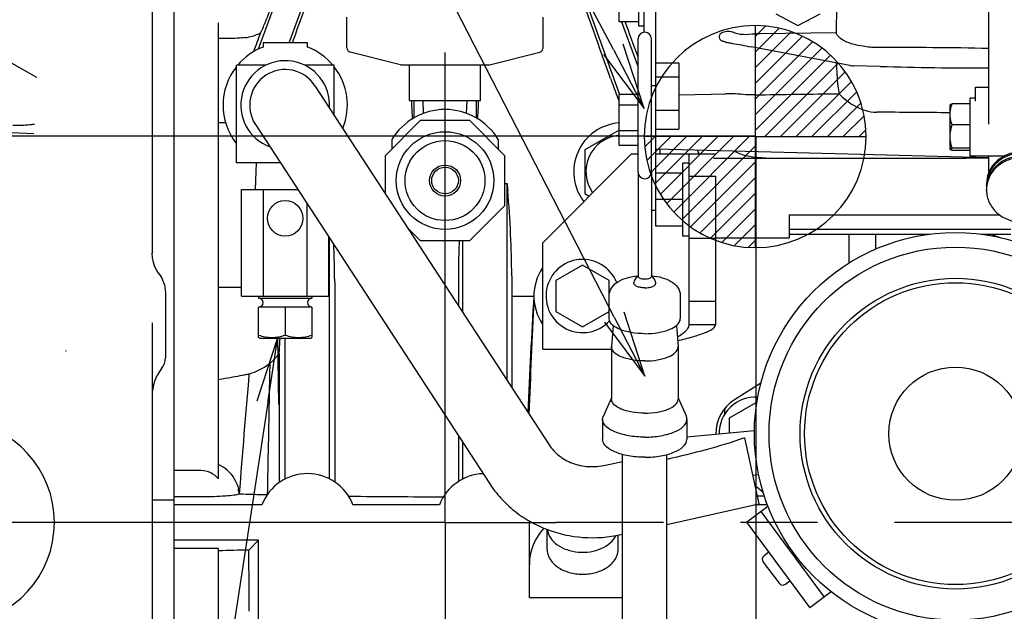
# Model space of a CAD drawing. Units: millimetres. Extents: x -3 to 808, y -12 to 563.
# Drawn here: x 385 to 429, y 232 to 259 of the extents above; entities that cross this region are included whole.
import ezdxf

# ---------------------------------------------------------------- set-up
doc = ezdxf.new("R2010")
doc.units = ezdxf.units.MM
doc.header["$LTSCALE"] = 46.255
doc.linetypes.add('CENTER', pattern=[0.6, 0.375, -0.075, 0.075, -0.075])
doc.layers.get('0').update_dxf_attribs({"linetype": 'CONTINUOUS'})
doc.layers.add('ALL_AXIS', color=7, linetype='CONTINUOUS')

msp = doc.modelspace()

# ---------------------------------------------------------------- linework, layer by layer
at = {"color": 7, "linetype": 'Continuous'}
for p, q in [((411.523, 257.699), (369.894, 336.957)), ((411.565, 245.646), (367.984, 330.323)), ((391.738, 215.995), (391.738, 274.819)), ((395.538, 257.725), (400.138, 270.362)), ((396.914, 257.995), (401.39, 270.294)), ((408.068, 265.95), (411.807, 255.676)), ((412.918, 258.477), (412.918, 265.699)), ((413.438, 249.735), (413.438, 265.699)), ((385.546, 256.431), (376.047, 261.823)), ((412.678, 258.748), (412.678, 261.448)), ((390.738, 261.136), (390.738, 248.528)), ((411.778, 258.947), (411.778, 261.248)), ((399.518, 257.776), (399.518, 259.161)), ((408.358, 257.776), (408.358, 259.161)), ((418.838, 259.308), (419.838, 258.785)), ((419.838, 258.785), (420.838, 259.308)), ((428.438, 254.34), (428.438, 259.432)), ((393.738, 238.356), (393.738, 258.902)), ((412.678, 258.947), (411.778, 258.947)), ((411.893, 258.947), (412.638, 256.9)), ((412.918, 258.748), (412.678, 258.748)), ((417.913, 258.774), (417.913, 253.774)), ((417.913, 258.288), (418.375, 258.75)), ((417.913, 257.581), (418.988, 258.656)), ((416.286, 258.289), (416.286, 258.251)), ((417.913, 256.873), (419.538, 258.499)), ((417.913, 256.166), (420.041, 258.294)), ((421.557, 258.453), (418.136, 258.41)), ((394.359, 258.195), (393.738, 258.195)), ((395.738, 257.995), (395.738, 257.81)), ((397.738, 257.995), (395.738, 257.995)), ((397.738, 257.81), (397.738, 257.995)), ((412.638, 252.18), (412.638, 258.177)), ((413.238, 252.18), (413.238, 258.177)), ((422.185, 256.977), (417.729, 257.812)), ((417.913, 255.459), (420.501, 258.047)), ((417.913, 254.752), (420.923, 257.762)), ((401.938, 257.001), (399.669, 257.582)), ((405.938, 257.001), (408.208, 257.582)), ((417.913, 254.045), (421.308, 257.44)), ((394.538, 252.595), (394.538, 256.995)), ((395.869, 256.995), (394.538, 256.995)), ((398.938, 256.995), (397.608, 256.995)), ((398.938, 254.75), (398.938, 256.995)), ((401.938, 257.001), (405.938, 257.001)), ((402.338, 255.401), (402.338, 257.001)), ((405.538, 255.401), (405.538, 257.001)), ((413.438, 257.103), (414.478, 257.103)), ((414.478, 257.103), (414.478, 254.112)), ((418.349, 253.774), (421.658, 257.083)), ((422.185, 256.977), (422.231, 256.97)), ((422.231, 256.97), (422.301, 256.963)), ((422.301, 256.963), (422.344, 256.961)), ((423.552, 256.932), (422.344, 256.961)), ((385.546, 256.431), (385.546, 256.43)), ((411.397, 256.39), (411.331, 256.573)), ((413.438, 256.469), (414.478, 256.469)), ((419.057, 253.774), (421.973, 256.691)), ((398.079, 256.069), (408.63, 239.89)), ((413.438, 256.055), (413.238, 256.055)), ((419.764, 253.774), (422.25, 256.261)), ((427.838, 256.003), (428.438, 255.997)), ((427.838, 255.378), (427.838, 256.003)), ((412.638, 255.676), (411.778, 255.676)), ((411.778, 253.375), (411.778, 255.676)), ((414.478, 255.65), (415.939, 255.688)), ((415.936, 255.688), (416.573, 255.704)), ((420.471, 253.774), (422.487, 255.791)), ((402.338, 255.401), (405.538, 255.401)), ((402.538, 255.401), (402.538, 254.607)), ((402.964, 254.822), (402.946, 255.401)), ((404.912, 254.822), (404.93, 255.401)), ((405.338, 255.401), (405.338, 254.607)), ((412.638, 255.188), (411.778, 255.188)), ((421.178, 253.774), (422.68, 255.276)), ((426.701, 255.204), (426.698, 255.2)), ((426.698, 253.204), (426.698, 255.2)), ((427.598, 255.246), (426.788, 255.246)), ((427.838, 255.5), (427.598, 255.5)), ((427.598, 252.9), (427.598, 255.5)), ((413.438, 254.973), (414.478, 254.973)), ((421.885, 253.774), (422.82, 254.71)), ((385.413, 253.893), (376.102, 254.39)), ((394.055, 254.395), (393.738, 254.395)), ((395.398, 254.321), (405.95, 238.142)), ((402.82, 254.495), (401.238, 252.913)), ((405.057, 254.495), (402.82, 254.495)), ((406.638, 252.913), (405.057, 254.495)), ((427.598, 254.301), (426.788, 254.301)), ((417.938, 253.795), (318.578, 253.795)), ((385.413, 253.893), (385.413, 253.893)), ((411.778, 254.065), (410.238, 253.176)), ((412.638, 254.038), (411.778, 254.038)), ((417.913, 253.774), (412.913, 253.774)), ((412.937, 253.312), (413.4, 253.774)), ((413.032, 252.699), (414.107, 253.774)), ((413.189, 252.149), (414.814, 253.774)), ((413.393, 251.647), (415.521, 253.774)), ((413.438, 254.112), (414.478, 254.112)), ((413.64, 251.186), (416.228, 253.774)), ((413.925, 250.764), (416.935, 253.774)), ((414.247, 250.379), (417.642, 253.774)), ((417.913, 253.774), (422.913, 253.774)), ((417.913, 253.774), (417.913, 248.774)), ((417.938, 253.795), (417.938, 185.655)), ((422.592, 253.774), (422.897, 254.079)), ((401.538, 253.637), (401.538, 253.213)), ((406.338, 253.637), (406.338, 253.213)), ((412.638, 253.375), (411.778, 253.375)), ((414.604, 250.029), (417.913, 253.338)), ((401.238, 252.913), (401.238, 251.224)), ((406.638, 250.676), (406.638, 252.913)), ((412.338, 252.995), (408.338, 248.995)), ((410.238, 253.176), (410.238, 251.213)), ((412.338, 252.995), (412.638, 252.995)), ((413.438, 253.222), (428.438, 252.83)), ((413.438, 252.995), (416.138, 252.995)), ((413.638, 253.176), (413.564, 253.219)), ((413.638, 252.995), (413.638, 253.176)), ((414.938, 245.318), (414.938, 252.995)), ((416.973, 253.13), (417.006, 253.109)), ((417.006, 253.109), (417.211, 253.013)), ((417.211, 253.013), (417.422, 252.941)), ((417.422, 252.941), (417.635, 252.892)), ((417.635, 252.892), (417.807, 252.869)), ((427.598, 253.254), (426.788, 253.254)), ((427.598, 253.153), (426.788, 253.153)), ((429.142, 252.9), (427.598, 252.9)), ((428.438, 252.149), (428.438, 252.9)), ((396.524, 252.595), (394.538, 252.595)), ((395.423, 252.595), (395.385, 251.395)), ((414.938, 252.585), (414.658, 252.585)), ((414.658, 249.285), (414.658, 252.585)), ((414.997, 249.715), (417.913, 252.631)), ((416.038, 252.809), (427.407, 252.809)), ((417.807, 252.869), (418.575, 252.809)), ((417.807, 252.869), (417.807, 252.869)), ((412.638, 252.177), (412.638, 247.477)), ((413.238, 252.177), (413.238, 247.477)), ((414.658, 252.135), (413.438, 252.135)), ((414.938, 251.995), (416.138, 251.995)), ((416.138, 245.318), (416.138, 251.995)), ((406.638, 251.668), (406.738, 251.668)), ((406.738, 242.79), (406.738, 251.668)), ((415.427, 249.437), (417.913, 251.924)), ((428.338, 251.553), (428.338, 251.589)), ((394.775, 246.595), (394.775, 251.395)), ((394.775, 251.395), (397.306, 251.395)), ((395.757, 246.595), (395.757, 251.395)), ((410.238, 251.213), (410.44, 251.097)), ((415.896, 249.2), (417.913, 251.217)), ((428.338, 251.359), (428.338, 251.395)), ((397.72, 246.595), (397.72, 250.761)), ((405.057, 249.095), (406.638, 250.676)), ((414.658, 250.935), (413.438, 250.935)), ((413.438, 250.445), (413.238, 250.445)), ((416.411, 249.008), (417.913, 250.509)), ((419.438, 250.248), (428.928, 250.248)), ((419.438, 250.248), (419.438, 249.209)), ((416.978, 248.867), (417.913, 249.802)), ((402.265, 249.65), (402.82, 249.095)), ((414.658, 249.735), (413.438, 249.735)), ((419.438, 249.609), (429.438, 249.609)), ((419.438, 249.377), (425.793, 249.377)), ((422.138, 249.377), (422.138, 248.073)), ((423.338, 249.377), (423.338, 248.703)), ((428.083, 249.377), (429.438, 249.377)), ((428.531, 249.377), (428.985, 249.218)), ((398.701, 246.595), (398.701, 249.256)), ((398.738, 238.354), (398.738, 249.199)), ((402.82, 249.095), (405.057, 249.095)), ((404.738, 245.857), (404.738, 249.095)), ((408.338, 244.195), (408.338, 248.995)), ((414.938, 249.285), (414.658, 249.285)), ((414.938, 249.195), (416.138, 249.195)), ((416.138, 249.209), (419.438, 249.209)), ((417.608, 248.79), (417.913, 249.095)), ((390.753, 248.315), (390.738, 248.528)), ((390.797, 248.105), (390.753, 248.315)), ((390.865, 247.913), (390.797, 248.105)), ((390.947, 247.75), (390.865, 247.913)), ((391.033, 247.621), (390.947, 247.75)), ((391.033, 247.621), (391.033, 247.622)), ((404.545, 247.654), (404.545, 246.153)), ((410.138, 247.98), (408.938, 247.288)), ((411.338, 247.288), (410.138, 247.98)), ((398.966, 247.233), (398.966, 238.22)), ((406.944, 247.501), (406.944, 242.476)), ((408.938, 247.288), (408.938, 245.902)), ((411.338, 245.575), (411.338, 247.288)), ((391.338, 246.743), (391.338, 243.812)), ((393.738, 246.995), (394.775, 246.995)), ((394.775, 246.595), (398.701, 246.595)), ((395.538, 246.595), (395.538, 246.497)), ((395.538, 246.497), (397.938, 246.497)), ((397.938, 246.595), (397.938, 246.497)), ((406.944, 246.595), (407.938, 246.595)), ((414.538, 246.616), (414.538, 245.575)), ((414.938, 246.361), (416.138, 246.361)), ((395.535, 244.728), (395.535, 246.097)), ((397.942, 246.097), (395.535, 246.097)), ((396.738, 246.097), (396.738, 244.835)), ((397.942, 246.097), (397.942, 244.728)), ((408.938, 245.902), (410.138, 245.209)), ((410.138, 245.209), (411.338, 245.902)), ((390.738, 245.391), (390.738, 227.431)), ((411.513, 245.27), (411.439, 244.327)), ((414.363, 245.27), (414.437, 244.327)), ((414.938, 245.318), (416.138, 245.318)), ((395.588, 244.697), (395.534, 244.728)), ((395.588, 244.697), (397.888, 244.697)), ((396.738, 238.354), (396.738, 244.697)), ((397.888, 244.697), (397.943, 244.728)), ((386.864, 244.104), (386.843, 244.105)), ((386.864, 244.104), (386.847, 244.129)), ((408.338, 244.195), (411.438, 244.195)), ((411.438, 244.306), (411.439, 244.327)), ((411.438, 244.306), (411.438, 241.951)), ((414.438, 244.306), (414.437, 244.327)), ((414.438, 244.306), (414.438, 241.951)), ((396.466, 243.993), (396.466, 238.189)), ((418.173, 242.67), (416.978, 241.917)), ((411.438, 242.01), (411.072, 241.195)), ((414.438, 242.01), (414.805, 241.195)), ((395.956, 241.786), (384.021, 164.155)), ((416.538, 241.453), (416.538, 241.268)), ((417.938, 241.78), (416.738, 241.088)), ((417.985, 241.753), (417.938, 241.78)), ((411.038, 241.045), (411.038, 240.139)), ((414.838, 241.045), (414.838, 240.139)), ((416.738, 241.088), (416.738, 240.417)), ((417.884, 240.527), (414.838, 240.234)), ((404.545, 240.295), (404.545, 238.243)), ((417.426, 240.202), (418.085, 237.233)), ((404.738, 238.354), (404.738, 239.999)), ((411.171, 238.974), (411.938, 239.145)), ((411.938, 207.505), (411.938, 239.457)), ((413.938, 207.505), (413.938, 239.457)), ((392.938, 238.73), (391.738, 238.73)), ((418.076, 238.537), (417.802, 238.51)), ((417.898, 238.074), (418.274, 237.758)), ((391.738, 237.395), (390.738, 237.395)), ((391.738, 237.563), (392.938, 237.563)), ((418.328, 237.582), (418.006, 237.586)), ((395.689, 237.195), (391.738, 237.195)), ((403.689, 237.195), (399.788, 237.195)), ((413.938, 236.311), (418.085, 237.233)), ((417.52, 236.411), (418.485, 237.125)), ((418.466, 237.195), (417.914, 237.195)), ((418.485, 237.125), (418.496, 237.11)), ((418.163, 236.887), (421.019, 233.029)), ((407.738, 232.995), (407.738, 236.46)), ((408.538, 235.195), (408.538, 236.083)), ((417.52, 236.411), (420.376, 232.553)), ((395.538, 235.595), (391.738, 235.595)), ((395.538, 235.595), (395.098, 235.154)), ((395.538, 226.795), (395.538, 235.595)), ((411.738, 235.195), (411.738, 235.826)), ((411.865, 235.851), (411.938, 235.867)), ((393.738, 235.228), (391.738, 235.228)), ((393.738, 227.148), (393.738, 235.228)), ((407.743, 234.895), (407.772, 234.895)), ((418.524, 235.056), (418.311, 234.895)), ((418.271, 234.615), (418.994, 233.657)), ((419.274, 233.617), (419.475, 233.769)), ((411.938, 232.995), (407.738, 232.995)), ((421.34, 233.267), (420.376, 232.553)), ((421.322, 233.291), (421.34, 233.267))]:
    msp.add_line(p, q, dxfattribs=at)
at = {"color": 7, "linetype": 'ByBlock'}
for p, q in [((412.918, 255.043), (411.966, 257.932)), ((411.081, 257.467), (412.918, 255.043)), ((411.523, 257.699), (412.918, 255.043)), ((412.938, 242.978), (412.01, 245.875)), ((411.121, 245.417), (412.938, 242.978)), ((411.565, 245.646), (412.938, 242.978)), ((396.412, 244.751), (395.462, 241.862)), ((395.956, 241.786), (396.412, 244.751)), ((396.451, 241.71), (396.412, 244.751))]:
    msp.add_line(p, q, dxfattribs=at)
at = {"color": 7, "linetype": 'Continuous'}
for centre, radius in [((403.938, 251.795), 2.2), ((403.938, 251.795), 1.8), ((403.938, 251.795), 0.7), ((403.938, 251.795), 0.6), ((396.738, 250.095), 0.8), ((426.938, 240.395), 9.06), ((426.938, 240.395), 8.4), ((426.938, 240.395), 7), ((426.938, 240.395), 6.8), ((426.938, 240.395), 3)]:
    msp.add_circle(centre, radius, dxfattribs=at)
for centre, radius, start, end in [((417.913, 253.774), 5, 90, 180), ((417.913, 253.774), 5, 0, 90), ((412.938, 258.177), 0.3, 0, 180), ((396.738, 255.195), 2.8, 110.9248, 139.9183), ((396.738, 255.195), 2.8, 40.0817, 69.0752), ((399.718, 257.776), 0.2, 180, 255.63), ((408.158, 257.776), 0.2, 284.37, 0), ((396.738, 255.195), 2.8, 141.8699, 218.0962), ((396.738, 255.195), 2, 356.298, 249.9801), ((396.738, 255.195), 2.8, 337.9691, 38.1301), ((396.738, 255.195), 1.6, 33.1113, 213.1113), ((403.938, 252.195), 2.8, 31.0027, 148.9973), ((411.938, 252.195), 2.2, 94.1822, 217.5998), ((411.938, 252.195), 1.65, 95.5918, 215.1185), ((417.913, 253.774), 5, 180, 270), ((417.913, 253.774), 5, 270, 0), ((413.338, 252.195), 2.2, 21.3357, 26.4503), ((427.35, 23.303), 229.506, 89.72828, 89.98583), ((412.938, 252.177), 0.3, 180, 0), ((436.644, 253.877), 29.987, 184.2259, 184.8475), ((429.633, 251.589), 1.294, 178.6195, 179.9996), ((429.638, 251.462), 1.3, 174.4217, 179.9943), ((429.634, 251.553), 1.295, 180.0008, 182.0074), ((429.637, 251.589), 1.298, 177.0246, 178.6194), ((429.644, 251.394), 1.306, 168.7058, 177.0159), ((429.643, 251.462), 1.305, 171.4586, 174.4236), ((429.644, 251.462), 1.305, 170.0877, 171.4587), ((429.633, 251.395), 1.294, 178.6195, 179.9996), ((429.637, 251.395), 1.298, 177.0246, 178.6194), ((410.138, 246.595), 1.65, 21.3546, 317.5165), ((410.138, 246.595), 2.2, 144.9398, 215.0602), ((412.938, 247.115), 0.5, 129.7944, 171.9249), ((412.938, 247.115), 0.499, 127.3769, 129.7966), ((412.938, 247.115), 0.5, 50.3513, 53.0717), ((412.938, 247.115), 0.5, 8.0757, 50.3515), ((395.538, 246.297), 0.2, 270, 90), ((397.938, 246.297), 0.2, 90, 270), ((828.858, 221.859), 421.646, 176.63685, 177.34763), ((809.752, 226.223), 402.315, 177.12231, 177.85441), ((1371.337, 160.816), 979.694, 175.182517, 175.499969), ((394.485, 245.427), 2.415, 280.8086, 284.8386), ((417.938, 240.395), 1.8, 122.231, 181.1181), ((417.938, 240.395), 1.65, 86.7288, 180.7219), ((416.738, 241.453), 0.2, 138.5904, 180), ((381.738, 236.395), 4.6, 275, 85), ((392.939, 237.688), 1.042, 39.8668, 90.0169), ((392.938, 237.395), 1.8, 48.7548, 63.6122), ((397.738, 236.395), 2.2, 21.3237, 158.6763), ((405.738, 236.395), 2.2, 92.1481, 158.6763), ((392.901, 237.496), 1.772, 6.0342, 12.8288), ((403.181, 535.951), 298.39, 268.3641, 268.6076), ((403.923, 575.29), 337.736, 269.26503, 269.99062), ((403.015, -70.39), 305.647, 91.48437, 91.73931), ((110.815, 232.4), 284.296, 359.99889, 0.55502), ((418.431, 234.735), 0.2, 127, 217), ((419.153, 233.777), 0.2, 217, 307)]:
    msp.add_arc(centre, radius, start, end, dxfattribs=at)
for centre, major_axis, ratio, start_param, end_param in [((403.938, 273.694), (22.073, 60.812), 0.017881, -4.499203, -4.444791), ((403.938, 273.694), (-22.073, 60.812), 0.017881, -1.862669, -1.783982), ((413.338, 254.52), (-5.993, 16.51), 0.017881, -1.40468, -1.30578), ((398.077, 266.003), (5.993, 16.51), 0.017881, -2.097723, -2.038906), ((418.144, 258.147), (0.862, 0.009), 0.305098, 1.576955, 1.868852), ((390.538, 243.812), (0.8, 0), 0.984178, -0.666946, 0), ((392.738, 242.107), (2, 0), 0.984178, 2.474646, 3.141593), ((410.138, 234.492), (2.4, 0), 1, 2.384791, 3.141593)]:
    msp.add_ellipse(centre, major_axis=major_axis, ratio=ratio, start_param=start_param, end_param=end_param, dxfattribs=at)
for points, knots in [([(422.258, 261.819), (422.078, 261.588), (421.82, 261.049), (421.642, 260.191), (421.573, 259.323), (421.56, 258.743), (421.557, 258.453)], [0, 0, 0, 0, 0.252017, 0.501591, 0.750773, 1, 1, 1, 1]), ([(395.637, 258.458), (395.718, 258.627), (395.89, 259.041), (396.151, 259.719), (396.413, 260.449), (396.574, 260.937), (396.642, 261.162)], [0, 0, 0, 0, 0.194138, 0.465935, 0.75577, 1, 1, 1, 1]), ([(394.938, 258.233), (394.888, 258.227), (394.694, 258.207), (394.498, 258.195), (394.353, 258.195)], [0, 0, 0, 0, 0.257914, 1, 1, 1, 1]), ([(394.938, 258.233), (394.997, 258.24), (395.24, 258.281), (395.473, 258.37), (395.637, 258.458)], [0, 0, 0, 0, 0.242177, 1, 1, 1, 1]), ([(416.444, 258.463), (416.404, 258.449), (416.328, 258.41), (416.286, 258.328), (416.286, 258.289)], [0, 0, 0, 0, 0.516658, 1, 1, 1, 1]), ([(416.286, 258.251), (416.286, 258.211), (416.328, 258.128), (416.404, 258.088), (416.444, 258.073)], [0, 0, 0, 0, 0.482935, 1, 1, 1, 1]), ([(416.888, 258.478), (416.865, 258.488), (416.762, 258.518), (416.651, 258.519), (416.573, 258.5)], [0, 0, 0, 0, 0.240062, 1, 1, 1, 1]), ([(417.889, 258.396), (417.716, 258.378), (417.458, 258.346), (417.12, 258.395), (416.964, 258.448), (416.888, 258.478)], [0, 0, 0, 0, 0.513198, 0.760257, 1, 1, 1, 1]), ([(422.779, 257.841), (422.627, 257.861), (422.347, 257.915), (421.977, 258.048), (421.702, 258.218), (421.583, 258.375), (421.557, 258.453)], [0, 0, 0, 0, 0.323459, 0.602128, 0.826296, 1, 1, 1, 1]), ([(416.573, 258.033), (416.627, 258.019), (416.732, 257.999), (416.838, 257.979), (416.888, 257.97)], [0, 0, 0, 0, 0.520605, 1, 1, 1, 1]), ([(416.888, 257.97), (417.023, 257.949), (417.305, 257.911), (417.582, 257.84), (417.728, 257.812)], [0, 0, 0, 0, 0.47755, 1, 1, 1, 1]), ([(423.389, 257.783), (423.285, 257.783), (423.081, 257.797), (422.879, 257.828), (422.779, 257.841)], [0, 0, 0, 0, 0.506243, 1, 1, 1, 1]), ([(428.438, 257.741), (427.597, 257.766), (425.914, 257.784), (424.23, 257.785), (423.389, 257.783)], [0, 0, 0, 0, 0.500032, 1, 1, 1, 1]), ([(421.568, 257.093), (421.58, 256.745), (421.605, 256.281), (421.672, 255.822), (421.693, 255.707)], [0, 0, 0, 0, 0.749519, 1, 1, 1, 1]), ([(423.557, 256.932), (424.37, 256.913), (425.997, 256.88), (427.625, 256.862), (428.438, 256.867)], [0, 0, 0, 0, 0.500042, 1, 1, 1, 1]), ([(411.397, 256.39), (411.428, 256.303), (411.552, 255.96), (411.68, 255.619), (411.779, 255.367)], [0, 0, 0, 0, 0.256091, 1, 1, 1, 1]), ([(416.888, 255.706), (416.864, 255.707), (416.759, 255.709), (416.654, 255.706), (416.573, 255.704)], [0, 0, 0, 0, 0.228814, 1, 1, 1, 1]), ([(417.889, 255.655), (417.714, 255.653), (417.38, 255.665), (417.047, 255.698), (416.888, 255.706)], [0, 0, 0, 0, 0.523686, 1, 1, 1, 1]), ([(421.693, 255.707), (421.892, 255.5), (422.258, 255.202), (422.85, 254.935), (423.208, 254.876), (423.389, 254.875)], [0, 0, 0, 0, 0.44615, 0.720115, 1, 1, 1, 1]), ([(402.422, 255.401), (402.425, 255.322), (402.436, 255.043), (402.453, 254.764), (402.474, 254.565)], [0, 0, 0, 0, 0.282192, 1, 1, 1, 1]), ([(405.402, 254.565), (405.409, 254.624), (405.434, 254.902), (405.447, 255.181), (405.454, 255.401)], [0, 0, 0, 0, 0.213843, 1, 1, 1, 1]), ([(426.698, 254.773), (426.698, 254.894), (426.725, 255.055), (426.774, 255.208), (426.788, 255.246)], [0, 0, 0, 0, 0.747402, 1, 1, 1, 1]), ([(426.788, 255.246), (426.768, 255.24), (426.738, 255.23), (426.707, 255.214), (426.701, 255.204)], [0, 0, 0, 0, 0.628333, 1, 1, 1, 1]), ([(426.788, 254.301), (426.774, 254.339), (426.725, 254.492), (426.698, 254.653), (426.698, 254.773)], [0, 0, 0, 0, 0.252612, 1, 1, 1, 1]), ([(426.701, 253.196), (426.7, 253.197), (426.699, 253.2), (426.698, 253.202), (426.698, 253.204)], [0, 0, 0, 0, 0.518832, 1, 1, 1, 1]), ([(426.788, 253.153), (426.768, 253.159), (426.738, 253.17), (426.707, 253.186), (426.701, 253.196)], [0, 0, 0, 0, 0.628333, 1, 1, 1, 1]), ([(426.704, 253.216), (426.712, 253.225), (426.741, 253.239), (426.77, 253.249), (426.788, 253.254)], [0, 0, 0, 0, 0.393799, 1, 1, 1, 1]), ([(429.538, 253.047), (429.371, 253.009), (429.049, 252.884), (428.656, 252.562), (428.398, 252.138), (428.338, 251.815), (428.338, 251.657)], [0, 0, 0, 0, 0.260664, 0.514107, 0.759635, 1, 1, 1, 1]), ([(429.537, 252.979), (429.376, 252.943), (429.065, 252.824), (428.681, 252.519), (428.42, 252.117), (428.348, 251.809), (428.34, 251.657)], [0, 0, 0, 0, 0.260352, 0.513824, 0.759602, 1, 1, 1, 1]), ([(429.918, 252.894), (429.734, 252.894), (429.365, 252.836), (428.878, 252.58), (428.515, 252.185), (428.387, 251.854), (428.358, 251.687)], [0, 0, 0, 0, 0.25996, 0.514621, 0.761, 1, 1, 1, 1]), ([(429.918, 252.827), (429.736, 252.827), (429.374, 252.77), (428.892, 252.521), (428.529, 252.137), (428.396, 251.814), (428.364, 251.65)], [0, 0, 0, 0, 0.259766, 0.514386, 0.760892, 1, 1, 1, 1]), ([(406.944, 247.501), (406.944, 248.126), (406.903, 249.409), (406.82, 250.689), (406.764, 251.343)], [0, 0, 0, 0, 0.487559, 1, 1, 1, 1]), ([(428.338, 251.359), (428.338, 251.172), (428.424, 250.788), (428.781, 250.312), (429.305, 249.999), (429.714, 249.927), (429.918, 249.927)], [0, 0, 0, 0, 0.238549, 0.483963, 0.738765, 1, 1, 1, 1]), ([(398.966, 247.233), (398.966, 247.363), (398.962, 247.923), (398.945, 248.482), (398.926, 248.911)], [0, 0, 0, 0, 0.232222, 1, 1, 1, 1]), ([(404.576, 249.094), (404.571, 248.967), (404.554, 248.487), (404.545, 248.007), (404.545, 247.654)], [0, 0, 0, 0, 0.264624, 1, 1, 1, 1]), ([(391.033, 247.622), (391.126, 247.497), (391.281, 247.218), (391.338, 246.901), (391.338, 246.743)], [0, 0, 0, 0, 0.49532, 1, 1, 1, 1]), ([(411.338, 246.616), (411.338, 246.684), (411.361, 246.818), (411.486, 247.057), (411.758, 247.282), (412.167, 247.44), (412.469, 247.493), (412.629, 247.509)], [0, 0, 0, 0, 0.118442, 0.234981, 0.4658, 0.717994, 1, 1, 1, 1]), ([(412.938, 246.963), (412.873, 246.963), (412.749, 246.973), (412.607, 247.011), (412.518, 247.059), (412.472, 247.097), (412.445, 247.139), (412.441, 247.171), (412.443, 247.185)], [0, 0, 0, 0, 0.335481, 0.62695, 0.746099, 0.845259, 0.927113, 1, 1, 1, 1]), ([(412.938, 247.35), (412.9, 247.35), (412.826, 247.357), (412.721, 247.382), (412.638, 247.435), (412.638, 247.477)], [0, 0, 0, 0, 0.336899, 0.632657, 1, 1, 1, 1]), ([(413.238, 247.477), (413.238, 247.435), (413.155, 247.382), (413.05, 247.357), (412.977, 247.35), (412.938, 247.35)], [0, 0, 0, 0, 0.367343, 0.663101, 1, 1, 1, 1]), ([(412.938, 246.963), (413.004, 246.963), (413.127, 246.973), (413.27, 247.011), (413.359, 247.059), (413.404, 247.097), (413.432, 247.139), (413.435, 247.171), (413.433, 247.185)], [0, 0, 0, 0, 0.335481, 0.62695, 0.746099, 0.845259, 0.927113, 1, 1, 1, 1]), ([(413.247, 247.509), (413.407, 247.494), (413.709, 247.44), (414.118, 247.282), (414.391, 247.057), (414.516, 246.819), (414.538, 246.684), (414.538, 246.616)], [0, 0, 0, 0, 0.28203, 0.534241, 0.765043, 0.881565, 1, 1, 1, 1]), ([(412.938, 244.898), (412.734, 244.898), (412.435, 244.92), (412.055, 245.006), (411.686, 245.127), (411.338, 245.351), (411.338, 245.575)], [0, 0, 0, 0, 0.336739, 0.492164, 0.632824, 1, 1, 1, 1]), ([(412.938, 244.898), (413.143, 244.898), (413.442, 244.92), (413.822, 245.006), (414.19, 245.127), (414.538, 245.351), (414.538, 245.575)], [0, 0, 0, 0, 0.336739, 0.492164, 0.632824, 1, 1, 1, 1]), ([(414.408, 244.754), (414.483, 244.798), (414.62, 244.882), (414.792, 245.02), (414.907, 245.162), (414.938, 245.269), (414.938, 245.318)], [0, 0, 0, 0, 0.326776, 0.600052, 0.818955, 1, 1, 1, 1]), ([(414.421, 244.579), (414.652, 244.637), (414.983, 244.723), (415.396, 244.85), (415.648, 244.94), (415.855, 245.031), (416.029, 245.13), (416.138, 245.244), (416.138, 245.318)], [0, 0, 0, 0, 0.372694, 0.534774, 0.67559, 0.792643, 0.884479, 1, 1, 1, 1]), ([(395.535, 244.835), (395.632, 244.803), (395.83, 244.748), (396.136, 244.717), (396.443, 244.748), (396.641, 244.803), (396.738, 244.835)], [0, 0, 0, 0, 0.25094, 0.5, 0.74906, 1, 1, 1, 1]), ([(396.466, 243.993), (396.47, 244.049), (396.487, 244.283), (396.5, 244.518), (396.507, 244.696)], [0, 0, 0, 0, 0.238249, 1, 1, 1, 1]), ([(396.738, 244.835), (396.836, 244.803), (397.034, 244.748), (397.34, 244.717), (397.647, 244.748), (397.845, 244.803), (397.942, 244.835)], [0, 0, 0, 0, 0.25094, 0.5, 0.74906, 1, 1, 1, 1]), ([(412.938, 243.671), (412.746, 243.671), (412.466, 243.693), (412.11, 243.773), (411.764, 243.887), (411.438, 244.097), (411.438, 244.306)], [0, 0, 0, 0, 0.336737, 0.492164, 0.632824, 1, 1, 1, 1]), ([(412.938, 243.671), (413.13, 243.671), (413.411, 243.693), (413.767, 243.773), (414.112, 243.887), (414.438, 244.097), (414.438, 244.306)], [0, 0, 0, 0, 0.336737, 0.492164, 0.632824, 1, 1, 1, 1]), ([(395.104, 243.092), (395.188, 243.115), (395.523, 243.222), (395.834, 243.4), (396.041, 243.564)], [0, 0, 0, 0, 0.248488, 1, 1, 1, 1]), ([(396.041, 243.564), (396.031, 243.086), (395.994, 241.114), (395.958, 239.142), (395.931, 237.649)], [0, 0, 0, 0, 0.242697, 1, 1, 1, 1]), ([(396.041, 243.564), (396.08, 243.596), (396.235, 243.726), (396.373, 243.874), (396.466, 243.993)], [0, 0, 0, 0, 0.252098, 1, 1, 1, 1]), ([(393.738, 242.842), (393.838, 242.858), (394.239, 242.924), (394.638, 242.997), (394.938, 243.055)], [0, 0, 0, 0, 0.248441, 1, 1, 1, 1]), ([(412.938, 241.316), (412.746, 241.316), (412.466, 241.337), (412.11, 241.417), (411.764, 241.531), (411.438, 241.741), (411.438, 241.951)], [0, 0, 0, 0, 0.336737, 0.492164, 0.632824, 1, 1, 1, 1]), ([(412.938, 241.316), (413.13, 241.316), (413.411, 241.337), (413.767, 241.417), (414.112, 241.531), (414.438, 241.741), (414.438, 241.951)], [0, 0, 0, 0, 0.336737, 0.492164, 0.632824, 1, 1, 1, 1]), ([(411.038, 241.045), (411.038, 241.083), (411.047, 241.135), (411.066, 241.183), (411.072, 241.195)], [0, 0, 0, 0, 0.741003, 1, 1, 1, 1]), ([(412.938, 240.24), (412.815, 240.24), (412.571, 240.251), (412.219, 240.295), (411.889, 240.369), (411.451, 240.513), (411.038, 240.779), (411.038, 241.045)], [0, 0, 0, 0, 0.171164, 0.336945, 0.492323, 0.632939, 1, 1, 1, 1]), ([(412.938, 240.24), (413.062, 240.24), (413.306, 240.251), (413.658, 240.295), (413.988, 240.369), (414.425, 240.513), (414.838, 240.779), (414.838, 241.045)], [0, 0, 0, 0, 0.171164, 0.336945, 0.492323, 0.632939, 1, 1, 1, 1]), ([(414.838, 241.045), (414.838, 241.083), (414.829, 241.135), (414.81, 241.183), (414.805, 241.195)], [0, 0, 0, 0, 0.741003, 1, 1, 1, 1]), ([(412.938, 239.334), (412.815, 239.334), (412.571, 239.345), (412.219, 239.389), (411.889, 239.463), (411.451, 239.607), (411.038, 239.873), (411.038, 240.139)], [0, 0, 0, 0, 0.171164, 0.336945, 0.492323, 0.632939, 1, 1, 1, 1]), ([(412.938, 239.334), (413.062, 239.334), (413.306, 239.345), (413.658, 239.389), (413.988, 239.463), (414.425, 239.607), (414.838, 239.873), (414.838, 240.139)], [0, 0, 0, 0, 0.171164, 0.336945, 0.492323, 0.632939, 1, 1, 1, 1]), ([(417.426, 240.202), (416.859, 240.002), (415.701, 239.658), (414.529, 239.37), (413.938, 239.233)], [0, 0, 0, 0, 0.497653, 1, 1, 1, 1]), ([(408.63, 239.89), (408.748, 239.709), (408.978, 239.461), (409.354, 239.211), (409.792, 239.008), (410.41, 238.878), (410.921, 238.919), (411.171, 238.974)], [0, 0, 0, 0, 0.226598, 0.346743, 0.471334, 0.73113, 1, 1, 1, 1]), ([(394.126, 238.747), (394.25, 238.638), (394.467, 238.373), (394.591, 238.055), (394.629, 237.889)], [0, 0, 0, 0, 0.494109, 1, 1, 1, 1]), ([(405.95, 238.142), (406.1, 237.911), (406.441, 237.471), (407.05, 236.901), (407.746, 236.43), (408.764, 235.948), (410.164, 235.64), (411.311, 235.727), (411.865, 235.851)], [0, 0, 0, 0, 0.122913, 0.246423, 0.370638, 0.495601, 0.746901, 1, 1, 1, 1]), ([(392.938, 237.563), (393.133, 237.563), (393.5, 237.568), (393.999, 237.591), (394.35, 237.62), (394.558, 237.653), (394.634, 237.671), (394.663, 237.682)], [0, 0, 0, 0, 0.336722, 0.636168, 0.865336, 0.945518, 1, 1, 1, 1]), ([(408.546, 236.075), (408.564, 235.945), (408.672, 235.678), (408.993, 235.365), (409.432, 235.146), (409.944, 235.041), (410.475, 235.057), (410.972, 235.195), (411.384, 235.44), (411.581, 235.677), (411.645, 235.803)], [0, 0, 0, 0, 0.103466, 0.218492, 0.347117, 0.485622, 0.627017, 0.763457, 0.888586, 1, 1, 1, 1]), ([(408.538, 235.195), (408.538, 235.12), (408.56, 234.968), (408.689, 234.672), (409.008, 234.353), (409.533, 234.118), (410.138, 234.035), (410.744, 234.118), (411.268, 234.353), (411.587, 234.672), (411.717, 234.968), (411.738, 235.12), (411.738, 235.195)], [0, 0, 0, 0, 0.051788, 0.105479, 0.222849, 0.356285, 0.5, 0.643715, 0.777151, 0.894521, 0.948212, 1, 1, 1, 1])]:
    msp.add_open_spline(points, degree=3, knots=knots, dxfattribs=at)
for points in [[(416.573, 258.5), (416.529, 258.49), (416.486, 258.478), (416.444, 258.463)], [(416.573, 258.033), (416.529, 258.044), (416.486, 258.057), (416.444, 258.073)], [(417.889, 255.655), (419.157, 255.674), (420.425, 255.691), (421.693, 255.707)], [(426.698, 254.849), (425.595, 254.858), (424.492, 254.866), (423.389, 254.875)], [(385.234, 254.305), (384.979, 254.279), (384.722, 254.269), (384.465, 254.271)], [(385.435, 254.326), (385.368, 254.319), (385.301, 254.312), (385.234, 254.305)], [(426.698, 253.777), (426.698, 253.954), (426.734, 254.132), (426.788, 254.301)], [(426.788, 253.254), (426.734, 253.423), (426.698, 253.6), (426.698, 253.777)], [(426.698, 253.204), (426.698, 253.208), (426.701, 253.213), (426.704, 253.216)]]:
    msp.add_open_spline(points, degree=3, dxfattribs=at)
at = {"layer": 'ALL_AXIS', "color": 7, "linetype": 'CENTER'}
for p, q in [((403.938, 241.395), (403.938, 257.563)), ((403.938, 236.395), (403.938, 241.395)), ((398.938, 236.395), (369.138, 236.395)), ((403.938, 236.395), (398.938, 236.395)), ((403.938, 236.395), (408.938, 236.395)), ((403.938, 236.395), (403.938, 231.395)), ((441.538, 236.395), (408.938, 236.395))]:
    msp.add_line(p, q, dxfattribs=at)

doc.saveas('drawing.dxf')
